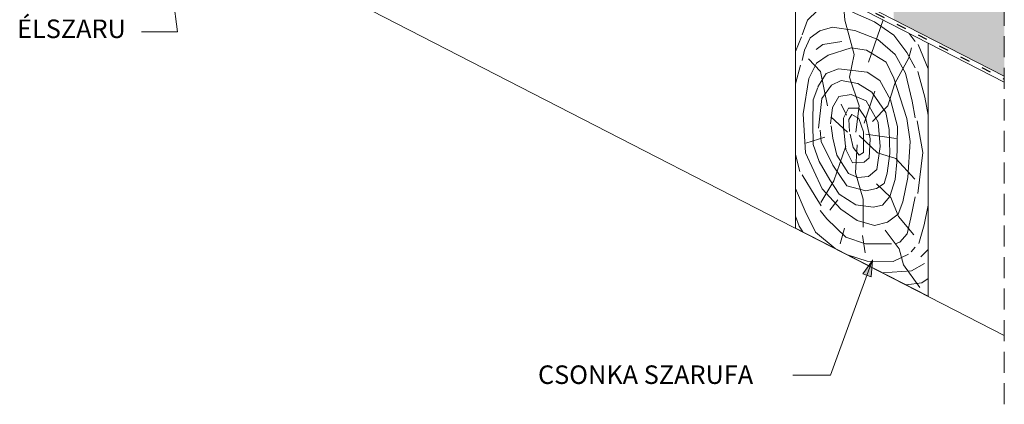
# Model space of a CAD drawing. Units: metres. Extents: x -23 to 254, y 29 to 219.
# Drawn here: x 115 to 189, y 92 to 121 of the extents above; entities that cross this region are included whole.
import ezdxf

# ---------------------------------------------------------------- set-up
doc = ezdxf.new("R2010")
doc.units = ezdxf.units.M
doc.header["$LTSCALE"] = 0.05
doc.linetypes.add('ACAD_ISO03W100', pattern=[30, 12, -18])
doc.linetypes.add('REJTETT2', pattern=[4.7625, 3.175, -1.5875])
doc.layers.get('0').update_dxf_attribs({"linetype": 'CONTINUOUS'})
doc.styles.get("Standard").update_dxf_attribs({"font": 'romans.shx'})

msp = doc.modelspace()

# ---------------------------------------------------------------- hatches: boundary and pattern name
at = {"linetype": 'Continuous', "lineweight": 9, "true_color": 0xe2d5bb}
msp.add_hatch(color=254, dxfattribs=at).paths.add_polyline_path([(180.449, 126.873), (180.449, 121.252), (188.795, 116.965), (188.795, 122.586)])
at = {"linetype": 'Continuous', "lineweight": 9}
h = msp.add_hatch(color=256, dxfattribs=at)
h.paths.add_polyline_path([(178.844, 103.065), (178.835, 103.053), (178.429, 101.944), (178.751, 101.827)])
h.paths.add_polyline_path([(178.835, 103.053), (178.123, 102.055), (178.429, 101.944)])

# ---------------------------------------------------------------- linework, layer by layer
for p, q in [((122.345, 151.1), (188.795, 116.965)), ((138.971, 142.117), (188.795, 116.522)), ((126.423, 120.331), (125.239, 129.506)), ((127.345, 128.977), (188.795, 97.41)), ((176.758, 121.195), (176.641, 122.765)), ((173.944, 121.192), (174.694, 121.92)), ((173.539, 120.091), (173.944, 121.192)), ((177.477, 118.61), (176.758, 121.195)), ((177.354, 121.792), (179.006, 121.063)), ((178.561, 118.023), (179.65, 121.22)), ((174.139, 119.877), (174.876, 120.406)), ((174.876, 120.406), (175.841, 120.67)), ((175.841, 120.67), (177.506, 120.425)), ((177.506, 120.425), (179.247, 119.752)), ((179.006, 121.063), (180.465, 120.056)), ((126.423, 120.331), (123.71, 120.331)), ((173.502, 119.933), (173.044, 118.824)), ((173.722, 118.931), (174.139, 119.877)), ((175.102, 119.355), (176.542, 119.599)), ((179.247, 119.752), (180.566, 118.602)), ((180.465, 120.056), (181.434, 118.763)), ((181.626, 120.205), (182.075, 119.587)), ((173.539, 118.147), (173.722, 118.931)), ((174.589, 118.989), (175.102, 119.355)), ((175.515, 118.565), (177.232, 119.1)), ((177.232, 119.1), (178.39, 118.929)), ((178.39, 118.929), (179.891, 118.029)), ((181.587, 118.351), (181.805, 119.115)), ((182.3, 119.362), (183.052, 117.527)), ((174.937, 117.318), (174.013, 118.287)), ((174.627, 117.946), (175.515, 118.565)), ((177.117, 116.887), (177.477, 118.61)), ((180.53, 116.421), (181.587, 118.351)), ((180.566, 118.602), (181.333, 117.189)), ((181.434, 118.763), (182.075, 117.592)), ((173.417, 117.804), (173.044, 116.403)), ((174.058, 116.808), (174.627, 117.946)), ((175.365, 117.182), (176.296, 117.521)), ((176.296, 117.521), (178.461, 117.275)), ((179.891, 118.029), (180.448, 116.83)), ((173.631, 114.131), (174.059, 116.787)), ((174.73, 116.163), (175.365, 117.182)), ((175.445, 114.734), (174.937, 117.318)), ((175.746, 116.299), (176.489, 116.656)), ((176.489, 116.656), (177.738, 116.418)), ((177.836, 114.733), (177.117, 116.887)), ((178.461, 117.275), (179.392, 116.637)), ((179.392, 116.637), (180.217, 115.175)), ((180.448, 116.83), (181.435, 113.789)), ((181.333, 117.189), (181.844, 115.078)), ((182.274, 117.313), (182.805, 115.379)), ((174.382, 115.175), (174.719, 116.118)), ((175.032, 115.289), (175.746, 116.299)), ((177.738, 116.418), (178.809, 115.765)), ((180.019, 114.746), (180.53, 116.421)), ((174.348, 113.457), (174.382, 115.175)), ((174.781, 113.057), (175.032, 115.289)), ((175.837, 114.602), (176.304, 115.436)), ((176.304, 115.436), (177.238, 115.602)), ((177.238, 115.602), (178.372, 115.102)), ((179.035, 115.838), (178.233, 113.435)), ((178.809, 115.765), (179.85, 114.22)), ((180.217, 115.175), (180.749, 113.182)), ((182.805, 115.379), (183.052, 114.039)), ((175.67, 113.369), (175.837, 114.602)), ((176.484, 114.855), (176.885, 114.018)), ((176.663, 113.812), (177.037, 114.56)), ((177.037, 114.56), (177.832, 114.56)), ((177.584, 112.758), (177.836, 114.733)), ((177.832, 114.56), (178.347, 113.789)), ((178.372, 115.102), (179.273, 113.503)), ((178.853, 113.544), (180.019, 114.746)), ((181.844, 115.078), (182.075, 113.83)), ((173.802, 111.176), (173.631, 114.131)), ((176.957, 112.743), (175.718, 113.908)), ((176.663, 112.947), (176.663, 113.812)), ((177.066, 113.694), (177.303, 114.072)), ((177.114, 112.797), (177.066, 113.694)), ((177.303, 114.072), (177.832, 113.789)), ((177.832, 113.789), (178.16, 112.76)), ((178.347, 113.789), (178.674, 112.246)), ((179.85, 114.22), (180.118, 112.942)), ((181.435, 113.789), (181.692, 112.032)), ((174.382, 111.806), (174.348, 113.457)), ((174.977, 112.039), (174.91, 112.908)), ((175.87, 112.303), (175.737, 113.236)), ((176.85, 111.429), (176.686, 112.924)), ((179.273, 113.503), (179.44, 111.67)), ((180.118, 112.942), (180.148, 111.129)), ((180.749, 113.182), (180.688, 110.493)), ((182.651, 111.209), (182.229, 113.605)), ((175.26, 112.381), (173.828, 111.92)), ((176.17, 111.003), (175.87, 112.303)), ((177.388, 111.592), (177.154, 112.597)), ((177.833, 112.505), (179.223, 111.198)), ((178.16, 112.76), (178.16, 111.218)), ((180.639, 112.27), (178.343, 112.597)), ((178.674, 112.246), (178.604, 110.821)), ((174.82, 110.526), (174.382, 111.806)), ((175.847, 110.266), (174.977, 112.039)), ((176.848, 111.687), (175.937, 109.065)), ((177.341, 110.424), (176.85, 111.429)), ((177.856, 111.008), (177.388, 111.592)), ((177.695, 111.782), (177.56, 109.665)), ((179.44, 111.67), (179.173, 109.937)), ((181.692, 112.032), (181.52, 109.334)), ((173.36, 109.769), (173.044, 111.054)), ((175.046, 108.477), (173.802, 111.176)), ((177.038, 109.637), (176.17, 111.003)), ((178.16, 111.218), (177.856, 111.008)), ((178.604, 110.821), (178.23, 110.494)), ((179.223, 111.198), (180.613, 110.748)), ((180.148, 111.129), (179.965, 109.664)), ((180.613, 110.748), (182.04, 109.197)), ((182.277, 108.123), (182.651, 111.209)), ((175.63, 109.145), (174.82, 110.526)), ((176.919, 108.694), (175.847, 110.266)), ((178.23, 110.494), (177.341, 110.424)), ((179.173, 109.937), (178.539, 109.403)), ((180.688, 110.493), (180.553, 109.179)), ((173.539, 109.516), (174.527, 107.917)), ((177.738, 109.337), (177.038, 109.637)), ((177.56, 109.665), (178.137, 107.687)), ((178.539, 109.403), (177.738, 109.337)), ((179.965, 109.664), (179.731, 108.861)), ((181.52, 109.334), (181.134, 107.492)), ((173.044, 108.501), (173.777, 106.776)), ((175.937, 109.065), (174.953, 107.427)), ((176.461, 106.935), (175.046, 108.477)), ((176.338, 108.067), (175.63, 109.145)), ((178.358, 108.326), (176.919, 108.694)), ((179.162, 108.493), (178.358, 108.326)), ((179.152, 108.844), (180.241, 107.813)), ((179.731, 108.861), (179.162, 108.493)), ((180.553, 109.179), (180.148, 107.899)), ((174.527, 107.917), (174.99, 107.193)), ((177.585, 107.259), (176.338, 108.067)), ((180.148, 107.899), (179.609, 107.225)), ((180.241, 107.813), (180.814, 106.382)), ((181.752, 106.277), (182.075, 107.874)), ((176.23, 107.629), (175.642, 106.858)), ((178.9, 107.091), (177.585, 107.259)), ((178.137, 107.687), (178.137, 105.576)), ((179.609, 107.225), (178.9, 107.091)), ((181.134, 107.492), (180.791, 106.55)), ((182.759, 105.758), (183.052, 107.238)), ((173.044, 106.408), (173.328, 105.66)), ((173.777, 106.776), (174.561, 105.208)), ((175.417, 106.206), (174.894, 106.823)), ((177.704, 106.079), (176.461, 106.935)), ((180.791, 106.55), (179.977, 105.95)), ((180.814, 106.382), (181.961, 105.007)), ((181.458, 105.079), (181.752, 106.277)), ((173.328, 105.66), (173.601, 105.215)), ((176.844, 104.828), (175.417, 106.206)), ((176.738, 105.511), (176.418, 104.316)), ((178.99, 105.693), (177.704, 106.079)), ((179.977, 105.95), (178.99, 105.693)), ((182.346, 104.347), (182.759, 105.758)), ((174.561, 105.208), (176.037, 103.964)), ((178.318, 104.33), (176.844, 104.828)), ((178.098, 104.938), (178.301, 103.63)), ((179.8, 105.345), (180.851, 103.945)), ((180.919, 104.442), (181.458, 105.079)), ((180.275, 104.308), (178.318, 104.33)), ((180.566, 104.329), (180.919, 104.442)), ((181.773, 103.709), (182.075, 104.063)), ((176.966, 103.487), (178.461, 103.023)), ((180.411, 102.976), (181.576, 103.546)), ((180.851, 103.945), (181.178, 102.724)), ((182.501, 103.334), (183.052, 103.894)), ((175.682, 94.415), (178.858, 103.104)), ((178.844, 103.065), (178.123, 102.055)), ((178.461, 103.023), (180.411, 102.976)), ((178.844, 103.065), (178.751, 101.827)), ((181.178, 102.724), (182.427, 101.016)), ((182.765, 102.833), (181.79, 102.287)), ((178.123, 102.055), (178.751, 101.827)), ((181.79, 102.287), (179.614, 102.126)), ((182.568, 101.374), (181.379, 101.22)), ((183.052, 101.715), (182.568, 101.374)), ((175.682, 94.415), (172.845, 94.415))]:
    msp.add_line(p, q, dxfattribs=at)
at = {"linetype": 'ACAD_ISO03W100', "lineweight": 25, "ltscale": 1.2}
msp.add_line((139.061, 142.292), (188.795, 116.744), dxfattribs=at)
at = {"linetype": 'REJTETT2', "lineweight": 9, "ltscale": 10}
msp.add_line((188.795, 92.207), (188.795, 139.925), dxfattribs=at)
at = {"linetype": 'Continuous', "lineweight": 18}
for p, q in [((173.044, 105.501), (173.044, 124.613)), ((183.052, 119.472), (173.044, 124.613)), ((183.052, 100.361), (183.052, 119.472)), ((183.052, 100.361), (173.044, 105.501))]:
    msp.add_line(p, q, dxfattribs=at)

# ---------------------------------------------------------------- texts
at = {"linetype": 'Continuous', "lineweight": 15, "char_height": 1.4, "attachment_point": 1}
for s, insert, width in [('ÉLSZARU', (114.322, 121.248), 16.6206), ('CSONKA SZARUFA', (153.615, 95.143), 24.45455)]:
    msp.add_mtext(s, dxfattribs=dict(at, insert=insert, width=width))

doc.saveas('drawing.dxf')
